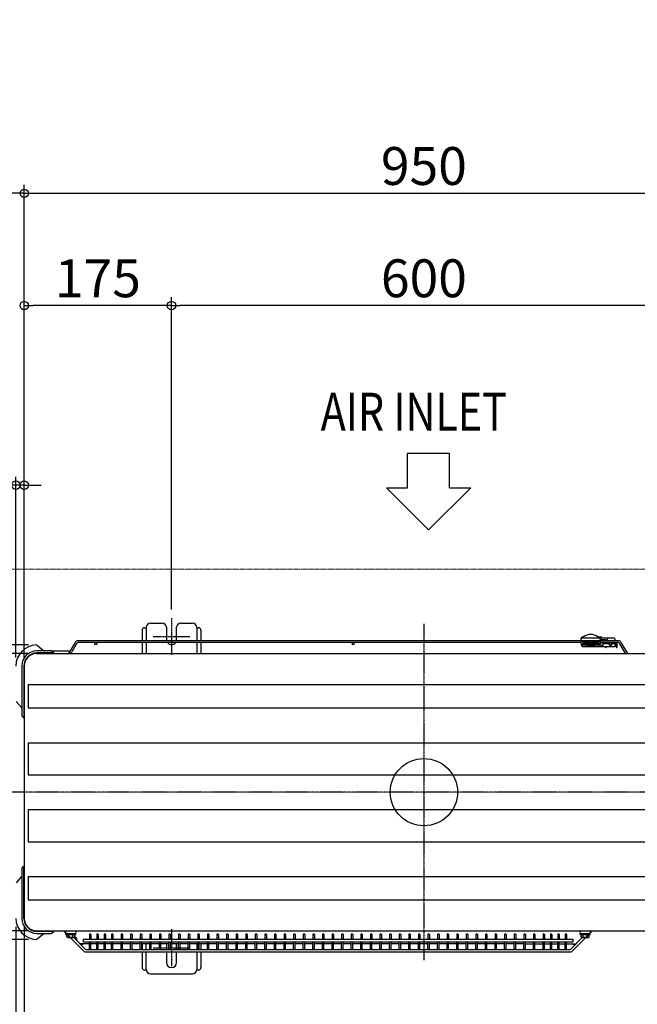
# Model space of a CAD drawing. Extents: x -1197 to 2027, y -843 to 1013.
# Drawn here: x -480 to 254, y -252 to 918 of the extents above; entities that cross this region are included whole.
import ezdxf

# ---------------------------------------------------------------- set-up
doc = ezdxf.new("R2010")
doc.units = 0
doc.header["$MEASUREMENT"] = 0
doc.header["$PDMODE"] = 3
doc.header["$PDSIZE"] = -2
doc.linetypes.add('CENTER', pattern=[2, 1.25, -0.25, 0.25, -0.25])
doc.linetypes.add('PHANTOM', pattern=[2.5, 1.25, -0.25, 0.25, -0.25, 0.25, -0.25])
doc.layers.get('0').update_dxf_attribs({"linetype": 'CONTINUOUS'})
doc.layers.get('DEFPOINTS').update_dxf_attribs({"linetype": 'CONTINUOUS'})
for name, color, linetype in [('ARRANGE', 1, 'CONTINUOUS'), ('BASIS', 6, 'CENTER'), ('DETAIL', 5, 'CONTINUOUS'), ('NOTE', 4, 'CONTINUOUS'), ('OUTLINE', 3, 'CONTINUOUS'), ('SIZE', 30, 'CONTINUOUS')]:
    doc.layers.add(name, color=color, linetype=linetype)
doc.layers.add('SERVICESPACE', color=2, linetype='PHANTOM', lineweight=18)
doc.styles.add('STANDARD_ME08', font='SIMPLEX.shx', dxfattribs={"width": 0.8, "bigfont": 'BIGFONT.shx'})
doc.dimstyles.new('STANDARD_ME', dxfattribs={"dimtxt": 45, "dimasz": 10, "dimexe": 10, "dimexo": 10, "dimgap": 10, "dimtad": 1, "dimdec": 1, "dimdsep": 46, "dimtxsty": 'STANDARD_ME08', "dimblk": 'ORIGIN', "dimcen": 0.09, "dimadec": 1, "dimazin": 0, "dimtfac": 1, "dimtdec": 1, "dimtmove": 0, "dimatfit": 3, "dimldrblk": 'OPEN30', "dimfxl": 1, "dimtolj": 1, "dimtzin": 0, "dimarcsym": 0})

# ---------------------------------------------------------------- blocks, each defined once
blk = doc.blocks.new('_ORIGIN')
at = {"color": 0, "linetype": 'ByBlock'}
blk.add_line((0, 0), (-1, 0), dxfattribs=at)
blk.add_circle((0, 0), 0.5, dxfattribs=at)
blk = doc.blocks.new('*D27')
at = {"layer": 'DEFPOINTS', "color": 0, "transparency": 16777216}
for p in [(-575, 712), (-575, 265), (-475, 150)]:
    blk.add_point(p, dxfattribs=at)
at = {"layer": 'SIZE', "color": 0, "lineweight": -2, "transparency": 16777216}
for p, q in [((-575, 275), (-575, 722)), ((-475, 160), (-475, 722)), ((-575, 712), (-980.6, 712)), ((-485, 712), (-565, 712))]:
    blk.add_line(p, q, dxfattribs=at)
at = {"layer": 'SIZE', "color": 0, "lineweight": -2, "transparency": 16777216, "xscale": 10, "yscale": 10, "zscale": 10, "rotation": 180}
blk.add_blockref('_ORIGIN', (-575, 712), dxfattribs=at)
at = {"layer": 'SIZE', "color": 0, "lineweight": -2, "transparency": 16777216, "xscale": 10, "yscale": 10, "zscale": 10}
blk.add_blockref('_ORIGIN', (-475, 712), dxfattribs=at)
at = {"layer": 'SIZE', "color": 0, "transparency": 16777216, "insert": (-795.6, 744.5), "char_height": 45, "attachment_point": 5, "style": 'STANDARD_ME08'}
blk.add_mtext('\\A1;100 OR MORE', dxfattribs=at)
blk = doc.blocks.new('_Open30')
at = {"color": 0, "linetype": 'ByBlock', "lineweight": -2}
for p, q in [((-1, 0.27), (0, 0)), ((0, 0), (-1, -0.27)), ((0, 0), (-1, 0))]:
    blk.add_line(p, q, dxfattribs=at)
blk = doc.blocks.new('*D28')
at = {"layer": 'DEFPOINTS', "color": 0, "transparency": 16777216}
for p in [(-575, 265), (-1059.7, 165), (-460, 165)]:
    blk.add_point(p, dxfattribs=at)
at = {"layer": 'SIZE', "color": 0, "lineweight": -2, "transparency": 16777216}
for p, q in [((-1059.7, 265), (-1059.7, 648.5)), ((-585, 265), (-1069.7, 265)), ((-1059.7, 175), (-1059.7, 255)), ((-470, 165), (-1069.7, 165))]:
    blk.add_line(p, q, dxfattribs=at)
at = {"layer": 'SIZE', "color": 0, "lineweight": -2, "transparency": 16777216, "xscale": 10, "yscale": 10, "zscale": 10}
for p, rotation in [((-1059.7, 265), 90), ((-1059.7, 165), 270)]:
    blk.add_blockref('_ORIGIN', p, dxfattribs=dict(at, rotation=rotation))
at = {"layer": 'SIZE', "color": 0, "transparency": 16777216, "insert": (-1092.2, 463.5), "char_height": 45, "width": 909.975, "attachment_point": 5, "rotation": 90, "style": 'STANDARD_ME08'}
blk.add_mtext('\\A1;100 OR MORE', dxfattribs=at)
blk = doc.blocks.new('*D33')
at = {"layer": 'DEFPOINTS', "color": 0, "transparency": 16777216}
for p in [(-300, 578.5), (-300, 207), (300, 207)]:
    blk.add_point(p, dxfattribs=at)
at = {"layer": 'SIZE', "color": 0, "lineweight": -2, "transparency": 16777216}
for p, q in [((-300, 217), (-300, 588.5)), ((300, 217), (300, 588.5)), ((290, 578.5), (-290, 578.5))]:
    blk.add_line(p, q, dxfattribs=at)
at = {"layer": 'SIZE', "color": 0, "lineweight": -2, "transparency": 16777216, "xscale": 10, "yscale": 10, "zscale": 10, "rotation": 180}
blk.add_blockref('_ORIGIN', (-300, 578.5), dxfattribs=at)
at = {"layer": 'SIZE', "color": 0, "lineweight": -2, "transparency": 16777216, "xscale": 10, "yscale": 10, "zscale": 10}
blk.add_blockref('_ORIGIN', (300, 578.5), dxfattribs=at)
at = {"layer": 'SIZE', "color": 0, "transparency": 16777216, "insert": (0, 611), "char_height": 45, "attachment_point": 5, "style": 'STANDARD_ME08'}
blk.add_mtext('\\A1;600', dxfattribs=at)
blk = doc.blocks.new('*D35')
at = {"layer": 'DEFPOINTS', "color": 0, "transparency": 16777216}
for p in [(-475, 578.5), (-300, 207), (-475, 150)]:
    blk.add_point(p, dxfattribs=at)
at = {"layer": 'SIZE', "color": 0, "lineweight": -2, "transparency": 16777216}
for p, q in [((-475, 160), (-475, 588.5)), ((-300, 217), (-300, 588.5)), ((-310, 578.5), (-465, 578.5))]:
    blk.add_line(p, q, dxfattribs=at)
at = {"layer": 'SIZE', "color": 0, "lineweight": -2, "transparency": 16777216, "xscale": 10, "yscale": 10, "zscale": 10, "rotation": 180}
blk.add_blockref('_ORIGIN', (-475, 578.5), dxfattribs=at)
at = {"layer": 'SIZE', "color": 0, "lineweight": -2, "transparency": 16777216, "xscale": 10, "yscale": 10, "zscale": 10}
blk.add_blockref('_ORIGIN', (-300, 578.5), dxfattribs=at)
at = {"layer": 'SIZE', "color": 0, "transparency": 16777216, "insert": (-387.5, 611), "char_height": 45, "attachment_point": 5, "style": 'STANDARD_ME08'}
blk.add_mtext('\\A1;175', dxfattribs=at)
blk = doc.blocks.new('*D37')
at = {"layer": 'DEFPOINTS', "color": 0, "transparency": 16777216}
for p in [(-934, 165), (-460, 175), (-460, 165)]:
    blk.add_point(p, dxfattribs=at)
at = {"layer": 'SIZE', "color": 0, "lineweight": -2, "transparency": 16777216}
for p, q in [((-934, 185), (-934, 195)), ((-470, 175), (-944, 175)), ((-470, 165), (-944, 165)), ((-934, 175), (-934, 165)), ((-934, 155), (-934, 67.1))]:
    blk.add_line(p, q, dxfattribs=at)
at = {"layer": 'SIZE', "color": 0, "lineweight": -2, "transparency": 16777216, "xscale": 10, "yscale": 10, "zscale": 10}
for p, rotation in [((-934, 175), 270), ((-934, 165), 90)]:
    blk.add_blockref('_ORIGIN', p, dxfattribs=dict(at, rotation=rotation))
at = {"layer": 'SIZE', "color": 0, "transparency": 16777216, "insert": (-966.5, 102.9), "char_height": 45, "attachment_point": 5, "rotation": 90, "style": 'STANDARD_ME08'}
blk.add_mtext('\\A1;10', dxfattribs=at)
blk = doc.blocks.new('*D38')
at = {"layer": 'DEFPOINTS', "color": 0, "transparency": 16777216}
for p in [(-485, 365), (-485, 150), (-475, 150)]:
    blk.add_point(p, dxfattribs=at)
at = {"layer": 'SIZE', "color": 0, "lineweight": -2, "transparency": 16777216}
for p, q in [((-485, 160), (-485, 375)), ((-475, 160), (-475, 375)), ((-495, 365), (-505, 365)), ((-475, 365), (-485, 365)), ((-465, 365), (-455, 365))]:
    blk.add_line(p, q, dxfattribs=at)
at = {"layer": 'SIZE', "color": 0, "lineweight": -2, "transparency": 16777216, "xscale": 10, "yscale": 10, "zscale": 10}
blk.add_blockref('_ORIGIN', (-485, 365), dxfattribs=at)
at = {"layer": 'SIZE', "color": 0, "lineweight": -2, "transparency": 16777216, "xscale": 10, "yscale": 10, "zscale": 10, "rotation": 180}
blk.add_blockref('_ORIGIN', (-475, 365), dxfattribs=at)
at = {"layer": 'SIZE', "color": 0, "transparency": 16777216, "insert": (-529.4, 395.7), "char_height": 45, "attachment_point": 5, "style": 'STANDARD_ME08'}
blk.add_mtext('\\A1;10', dxfattribs=at)
blk = doc.blocks.new('*D39')
at = {"layer": 'DEFPOINTS', "color": 0, "transparency": 16777216}
for p in [(-485, -150), (-475, -150), (-485, -315)]:
    blk.add_point(p, dxfattribs=at)
at = {"layer": 'SIZE', "color": 0, "lineweight": -2, "transparency": 16777216}
for p, q in [((-485, -160), (-485, -325)), ((-475, -160), (-475, -325)), ((-495, -315), (-505, -315)), ((-475, -315), (-485, -315)), ((-465, -315), (-455, -315))]:
    blk.add_line(p, q, dxfattribs=at)
at = {"layer": 'SIZE', "color": 0, "lineweight": -2, "transparency": 16777216, "xscale": 10, "yscale": 10, "zscale": 10}
blk.add_blockref('_ORIGIN', (-485, -315), dxfattribs=at)
at = {"layer": 'SIZE', "color": 0, "lineweight": -2, "transparency": 16777216, "xscale": 10, "yscale": 10, "zscale": 10, "rotation": 180}
blk.add_blockref('_ORIGIN', (-475, -315), dxfattribs=at)
at = {"layer": 'SIZE', "color": 0, "transparency": 16777216, "insert": (-521.8, -281.8), "char_height": 45, "attachment_point": 5, "style": 'STANDARD_ME08'}
blk.add_mtext('\\A1;10', dxfattribs=at)
blk = doc.blocks.new('*D40')
at = {"layer": 'DEFPOINTS', "color": 0, "transparency": 16777216}
for p in [(-934.1, -175), (-460, -165), (-460, -175)]:
    blk.add_point(p, dxfattribs=at)
at = {"layer": 'SIZE', "color": 0, "lineweight": -2, "transparency": 16777216}
for p, q in [((-934.1, -155), (-934.1, -67.1)), ((-470, -165), (-944.1, -165)), ((-470, -175), (-944.1, -175)), ((-934.1, -175), (-934.1, -165)), ((-934.1, -185), (-934.1, -195))]:
    blk.add_line(p, q, dxfattribs=at)
at = {"layer": 'SIZE', "color": 0, "lineweight": -2, "transparency": 16777216, "xscale": 10, "yscale": 10, "zscale": 10}
for p, rotation in [((-934.1, -165), 270), ((-934.1, -175), 90)]:
    blk.add_blockref('_ORIGIN', p, dxfattribs=dict(at, rotation=rotation))
at = {"layer": 'SIZE', "color": 0, "transparency": 16777216, "insert": (-966.6, -102.9), "char_height": 45, "attachment_point": 5, "rotation": 90, "style": 'STANDARD_ME08'}
blk.add_mtext('\\A1;10', dxfattribs=at)
blk = doc.blocks.new('*D41')
at = {"layer": 'DEFPOINTS', "color": 0, "transparency": 16777216}
for p in [(-460, 165), (-1059.7, -165), (-460, -165)]:
    blk.add_point(p, dxfattribs=at)
at = {"layer": 'SIZE', "color": 0, "lineweight": -2, "transparency": 16777216}
for p, q in [((-470, 165), (-1069.7, 165)), ((-1059.7, 155), (-1059.7, -155)), ((-470, -165), (-1069.7, -165))]:
    blk.add_line(p, q, dxfattribs=at)
at = {"layer": 'SIZE', "color": 0, "lineweight": -2, "transparency": 16777216, "xscale": 10, "yscale": 10, "zscale": 10}
for p, rotation in [((-1059.7, 165), 90), ((-1059.7, -165), 270)]:
    blk.add_blockref('_ORIGIN', p, dxfattribs=dict(at, rotation=rotation))
at = {"layer": 'SIZE', "color": 0, "transparency": 16777216, "insert": (-1092.2, 0), "char_height": 45, "attachment_point": 5, "rotation": 90, "style": 'STANDARD_ME08'}
blk.add_mtext('\\A1;330', dxfattribs=at)
blk = doc.blocks.new('*D42')
at = {"layer": 'DEFPOINTS', "color": 0, "transparency": 16777216}
for p in [(-460, -165), (-1059.7, -665), (-575, -665)]:
    blk.add_point(p, dxfattribs=at)
at = {"layer": 'SIZE', "color": 0, "lineweight": -2, "transparency": 16777216}
for p, q in [((-470, -165), (-1069.7, -165)), ((-1059.7, -175), (-1059.7, -655)), ((-585, -665), (-1069.7, -665))]:
    blk.add_line(p, q, dxfattribs=at)
at = {"layer": 'SIZE', "color": 0, "lineweight": -2, "transparency": 16777216, "xscale": 10, "yscale": 10, "zscale": 10}
for p, rotation in [((-1059.7, -165), 90), ((-1059.7, -665), 270)]:
    blk.add_blockref('_ORIGIN', p, dxfattribs=dict(at, rotation=rotation))
at = {"layer": 'SIZE', "color": 0, "transparency": 16777216, "insert": (-1092.2, -415), "char_height": 45, "attachment_point": 5, "rotation": 90, "style": 'STANDARD_ME08'}
blk.add_mtext('\\A1;500 OR MORE', dxfattribs=at)
blk = doc.blocks.new('*D47')
at = {"layer": 'DEFPOINTS', "color": 0, "transparency": 16777216}
for p in [(475, 712), (-475, 150), (475, 150)]:
    blk.add_point(p, dxfattribs=at)
at = {"layer": 'SIZE', "color": 0, "lineweight": -2, "transparency": 16777216}
for p, q in [((-475, 160), (-475, 722)), ((475, 160), (475, 722)), ((-465, 712), (465, 712))]:
    blk.add_line(p, q, dxfattribs=at)
at = {"layer": 'SIZE', "color": 0, "lineweight": -2, "transparency": 16777216, "xscale": 10, "yscale": 10, "zscale": 10, "rotation": 180}
blk.add_blockref('_ORIGIN', (-475, 712), dxfattribs=at)
at = {"layer": 'SIZE', "color": 0, "lineweight": -2, "transparency": 16777216, "xscale": 10, "yscale": 10, "zscale": 10}
blk.add_blockref('_ORIGIN', (475, 712), dxfattribs=at)
at = {"layer": 'SIZE', "color": 0, "transparency": 16777216, "insert": (0, 744.5), "char_height": 45, "attachment_point": 5, "style": 'STANDARD_ME08'}
blk.add_mtext('\\A1;950', dxfattribs=at)

msp = doc.modelspace()

# ---------------------------------------------------------------- linework, layer by layer
at = {"layer": 'ARRANGE'}
msp.add_circle((0, 0), 40, dxfattribs=at)
msp.add_point((0, 0), dxfattribs=at)
at = {"layer": 'BASIS'}
for p, q in [((-300, 207), (-300, 163)), ((0, 200), (0, -200)), ((-322, 185), (-278, 185)), ((500, 0), (-500, 0)), ((-300, -163), (-300, -207)), ((-322, -185), (-278, -185))]:
    msp.add_line(p, q, dxfattribs=at)
at = {"layer": 'DETAIL'}
for p, q in [((-325, 201), (-311, 201)), ((-289, 201), (-275, 201)), ((-335, 192.5), (-335, 180.01)), ((-332, 195.5), (-330, 195.5)), ((-330, 196), (-330, 180.01)), ((-306, 196), (-306, 181.5)), ((-294, 181.5), (-294, 196)), ((-270, 196), (-270, 180.01)), ((-270, 195.5), (-268, 195.5)), ((-265, 192.5), (-265, 180.01)), ((-414.61, 178.13), (-420.56, 168.13)), ((-412.45, 177.17), (-418.4, 166.88)), ((186.8, 180.01), (-411.37, 180.01)), ((186.8, 177.8), (-411.37, 177.8)), ((-335, 177.8), (-335, 165)), ((-330, 177.8), (-330, 165)), ((-270, 177.8), (-270, 165)), ((-265, 177.8), (-265, 165)), ((186.78, 179.15), (186.84, 182.58)), ((186.78, 179.15), (209.78, 179.15)), ((209.78, 179.05), (186.78, 179.05)), ((186.8, 177.8), (186.78, 179.05)), ((186.82, 176.49), (186.8, 177.8)), ((186.86, 176.05), (209.75, 176.05)), ((226.27, 183.05), (187.83, 183.05)), ((188.78, 179.05), (188.82, 176.55)), ((208.1, 178.95), (188.78, 178.95)), ((188.78, 178.77), (208.1, 178.77)), ((188.8, 177.55), (208.08, 177.55)), ((208.06, 176.55), (188.82, 176.55)), ((188.84, 184.55), (189.38, 184.55)), ((207.17, 184.55), (209.91, 184.55)), ((208.06, 176.55), (208.1, 179.05)), ((209.73, 182.07), (209.78, 179.15)), ((209.74, 181.55), (216.22, 181.55)), ((209.78, 179.05), (209.74, 176.8)), ((209.78, 174.55), (209.74, 176.8)), ((231.39, 180), (209.76, 180.01)), ((231.39, 177.8), (209.76, 177.8)), ((210.24, 177.55), (214.76, 177.55)), ((213.81, 176.52), (213.83, 177.55)), ((215.25, 177.8), (215.28, 176.55)), ((219.45, 176.55), (215.28, 176.55)), ((216.24, 180.01), (216.22, 181.55)), ((218.46, 180.01), (218.43, 182.07)), ((227.87, 176.55), (224.35, 176.55)), ((227.3, 180), (227.27, 182.07)), ((227.32, 174.03), (227.36, 176.55)), ((227.36, 176.55), (227.34, 177.8)), ((228.42, 173.21), (228.37, 176.06)), ((229.82, 172.34), (229.84, 176.09)), ((239.5, 165), (232.47, 177.17)), ((242.39, 165), (234.64, 178.13)), ((-443.34, 168), (-460, 168)), ((-440, 165.5), (-460, 165.5)), ((-460, 165), (460, 165)), ((-459.33, 174.52), (-452.11, 168.47)), ((-442.7, 167.77), (-440, 165.5)), ((-421.64, 167.5), (-442.38, 167.5)), ((-440, 165.5), (-440, 165)), ((187.16, 175.05), (209.77, 175.05)), ((190.32, 173.05), (226.32, 173.05)), ((194.49, 174.35), (202.07, 174.35)), ((208.36, 173.05), (208.32, 175.05)), ((211.81, 174.55), (209.78, 174.55)), ((215.92, 173.05), (215.93, 172.05)), ((216.32, 172.05), (215.94, 172.05)), ((216.82, 172.54), (216.83, 173.05)), ((228.39, 175.05), (227.34, 175.05)), ((228.56, 172.73), (229.06, 171.85)), ((229.06, 171.85), (229.32, 171.85)), ((-478, 150), (-478, 91.34)), ((-475.5, 150), (-475.5, 88)), ((-475, 150), (-475, -150)), ((-470.47, 127.85), (-470.47, 100.15)), ((-470.47, 127.85), (470.47, 127.85)), ((-478.47, 100.61), (-484.53, 107.83)), ((-470.47, 100.15), (470.47, 100.15)), ((-477.77, 90.7), (-475.5, 88)), ((-475, 88), (-475.5, 88)), ((-470.47, 58.85), (-470.47, 20.65)), ((-470.47, 58.85), (470.47, 58.85)), ((-470.47, 20.65), (470.47, 20.65)), ((-470.47, -20.65), (-470.47, -58.85)), ((-470.47, -20.65), (470.47, -20.65)), ((-470.47, -58.85), (470.47, -58.85)), ((-478, -91.34), (-478, -150)), ((-477.77, -90.7), (-475.5, -88)), ((-475.5, -88), (-475, -88)), ((-475.5, -150), (-475.5, -88)), ((-478.23, -100.33), (-484.53, -107.83)), ((-470.47, -100.15), (-470.47, -127.85)), ((-470.47, -100.15), (470.47, -100.15)), ((-470.47, -127.85), (470.47, -127.85)), ((-460, -165), (460, -165)), ((-440, -165.5), (-460, -165.5)), ((-460, -168), (-443.34, -168)), ((-451.83, -168.23), (-459.33, -174.52)), ((-442.7, -167.77), (-440, -165.5)), ((-440, -165.5), (-440, -165)), ((-425.7, -169.3), (-425.7, -168)), ((-425.7, -168), (-413.7, -168)), ((-425.7, -168.5), (-413.7, -168.5)), ((-425.7, -169.3), (-413.7, -169.3)), ((-424.32, -172.15), (-424.32, -169.4)), ((-423.2, -172.8), (-424.32, -172.15)), ((-423.2, -172.8), (-416.2, -172.8)), ((-422.01, -172.15), (-422.01, -169.4)), ((-404.64, -188.68), (-420.52, -172.8)), ((-417.39, -172.15), (-417.39, -169.4)), ((-402.52, -186.56), (-416.28, -172.8)), ((-416.2, -172.8), (-415.08, -172.15)), ((-415.08, -172.15), (-415.08, -169.4)), ((-413.7, -169.3), (-413.7, -168)), ((-412.59, -176.5), (-412.6, -174.79)), ((-405, -174.87), (-405, -177.87)), ((-405, -174.87), (177, -174.87)), ((-397.65, -169.26), (-397.65, -174.87)), ((-395.85, -169.26), (-395.85, -174.87)), ((-388.9, -169.26), (-388.9, -174.87)), ((-387.1, -169.26), (-387.1, -174.87)), ((-380.15, -169.26), (-380.15, -174.87)), ((-378.35, -169.26), (-378.35, -174.87)), ((-371.4, -169.26), (-371.4, -174.87)), ((-369.6, -169.26), (-369.6, -174.87)), ((-360, -169.26), (-360, -174.87)), ((-358.2, -169.26), (-358.2, -174.87)), ((-348.6, -169.26), (-348.6, -174.87)), ((-346.8, -169.26), (-346.8, -174.87)), ((-337.2, -169.26), (-337.2, -174.87)), ((-335.4, -169.26), (-335.4, -174.87)), ((-325.8, -169.26), (-325.8, -174.87)), ((-324, -169.26), (-324, -174.87)), ((-314.4, -169.26), (-314.4, -174.87)), ((-312.6, -169.26), (-312.6, -174.87)), ((-303, -169.26), (-303, -174.87)), ((-301.2, -169.26), (-301.2, -174.87)), ((-291.6, -169.26), (-291.6, -174.87)), ((-289.8, -169.26), (-289.8, -174.87)), ((-280.2, -169.26), (-280.2, -174.87)), ((-278.4, -169.26), (-278.4, -174.87)), ((-268.8, -169.26), (-268.8, -174.87)), ((-267, -169.26), (-267, -174.87)), ((-257.4, -169.26), (-257.4, -174.87)), ((-255.6, -169.26), (-255.6, -174.87)), ((-246, -169.26), (-246, -174.87)), ((-244.2, -169.26), (-244.2, -174.87)), ((-234.6, -169.26), (-234.6, -174.87)), ((-232.8, -169.26), (-232.8, -174.87)), ((-223.2, -169.26), (-223.2, -174.87)), ((-221.4, -169.26), (-221.4, -174.87)), ((-211.8, -169.26), (-211.8, -174.87)), ((-210, -169.26), (-210, -174.87)), ((-200.4, -169.26), (-200.4, -174.87)), ((-198.6, -169.26), (-198.6, -174.87)), ((-189, -169.26), (-189, -174.87)), ((-187.2, -169.26), (-187.2, -174.87)), ((-177.6, -169.26), (-177.6, -174.87)), ((-175.8, -169.26), (-175.8, -174.87)), ((-166.2, -169.26), (-166.2, -174.87)), ((-164.4, -169.26), (-164.4, -174.87)), ((-154.8, -169.26), (-154.8, -174.87)), ((-153, -169.26), (-153, -174.87)), ((-143.4, -169.26), (-143.4, -174.87)), ((-141.6, -169.26), (-141.6, -174.87)), ((-132, -169.26), (-132, -174.87)), ((-130.2, -169.26), (-130.2, -174.87)), ((-120.6, -169.26), (-120.6, -174.87)), ((-118.8, -169.26), (-118.8, -174.87)), ((-109.2, -169.26), (-109.2, -174.87)), ((-107.4, -169.26), (-107.4, -174.87)), ((-97.8, -169.26), (-97.8, -174.87)), ((-96, -169.26), (-96, -174.87)), ((-86.4, -169.26), (-86.4, -174.87)), ((-84.6, -169.26), (-84.6, -174.87)), ((-75, -169.26), (-75, -174.87)), ((-73.2, -169.26), (-73.2, -174.87)), ((-63.6, -169.26), (-63.6, -174.87)), ((-61.8, -169.26), (-61.8, -174.87)), ((-52.2, -169.26), (-52.2, -174.87)), ((-50.4, -169.26), (-50.4, -174.87)), ((-40.8, -169.26), (-40.8, -174.87)), ((-39, -169.26), (-39, -174.87)), ((-29.4, -169.26), (-29.4, -174.87)), ((-27.6, -169.26), (-27.6, -174.87)), ((-18, -169.26), (-18, -174.87)), ((-16.2, -169.26), (-16.2, -174.87)), ((-6.6, -169.26), (-6.6, -174.87)), ((-4.8, -169.26), (-4.8, -174.87)), ((4.8, -169.26), (4.8, -174.87)), ((6.6, -169.26), (6.6, -174.87)), ((16.2, -169.26), (16.2, -174.87)), ((18, -169.26), (18, -174.87)), ((27.6, -169.26), (27.6, -174.87)), ((29.4, -169.26), (29.4, -174.87)), ((39, -169.26), (39, -174.87)), ((40.8, -169.26), (40.8, -174.87)), ((50.4, -169.26), (50.4, -174.87)), ((52.2, -169.26), (52.2, -174.87)), ((61.8, -169.26), (61.8, -174.87)), ((63.6, -169.26), (63.6, -174.87)), ((73.2, -169.26), (73.2, -174.87)), ((75, -169.26), (75, -174.87)), ((84.6, -169.26), (84.6, -174.87)), ((86.4, -169.26), (86.4, -174.87)), ((96, -169.26), (96, -174.87)), ((97.8, -169.26), (97.8, -174.87)), ((107.4, -169.26), (107.4, -174.87)), ((109.2, -169.26), (109.2, -174.87)), ((118.8, -169.26), (118.8, -174.87)), ((120.6, -169.26), (120.6, -174.87)), ((130.2, -169.26), (130.2, -174.87)), ((132, -169.26), (132, -174.87)), ((141.6, -169.26), (141.6, -174.87)), ((143.4, -169.26), (143.4, -174.87)), ((150.35, -169.26), (150.35, -174.87)), ((152.15, -169.26), (152.15, -174.87)), ((159.1, -169.26), (159.1, -174.87)), ((160.9, -169.26), (160.9, -174.87)), ((167.85, -169.26), (167.85, -174.87)), ((169.65, -169.26), (169.65, -174.87)), ((174.52, -186.56), (188.28, -172.8)), ((176.64, -188.68), (192.52, -172.8)), ((177, -174.87), (177, -177.87)), ((185.7, -168), (197.7, -168)), ((185.7, -169.3), (185.7, -168)), ((185.7, -168.5), (197.7, -168.5)), ((185.7, -169.3), (197.7, -169.3)), ((187.08, -172.15), (187.08, -169.4)), ((188.2, -172.8), (187.08, -172.15)), ((188.2, -172.8), (195.2, -172.8)), ((189.39, -172.15), (189.39, -169.4)), ((194.01, -172.15), (194.01, -169.4)), ((195.2, -172.8), (196.32, -172.15)), ((196.32, -172.15), (196.32, -169.4)), ((197.7, -169.3), (197.7, -168)), ((-397.65, -180.16), (-408.92, -180.16)), ((-405, -177.87), (177, -177.87)), ((-401.46, -187), (173.46, -187)), ((-397.65, -186.1), (-397.65, -177.87)), ((-395.85, -186.1), (-395.85, -177.87)), ((-388.9, -180.16), (-395.85, -180.16)), ((-388.9, -186.1), (-388.9, -177.87)), ((-387.1, -186.1), (-387.1, -177.87)), ((-380.15, -180.16), (-387.1, -180.16)), ((-380.15, -186.1), (-380.15, -177.87)), ((-378.35, -186.1), (-378.35, -177.87)), ((-371.4, -180.16), (-378.35, -180.16)), ((-371.4, -186.1), (-371.4, -177.87)), ((-369.6, -186.1), (-369.6, -177.87)), ((-360, -180.16), (-369.6, -180.16)), ((-360, -186.1), (-360, -177.87)), ((-358.2, -186.1), (-358.2, -177.87)), ((-348.6, -180.16), (-358.2, -180.16)), ((-348.6, -186.1), (-348.6, -177.87)), ((-346.8, -186.1), (-346.8, -177.87)), ((-337.2, -180.16), (-346.8, -180.16)), ((-337.2, -186.1), (-337.2, -177.87)), ((-335.4, -186.1), (-335.4, -177.87)), ((-325.8, -180.16), (-335.4, -180.16)), ((-335, -180.16), (-335, -187)), ((-330, -187), (-330, -180.16)), ((-325.8, -186.1), (-325.8, -177.87)), ((-324, -186.1), (-324, -177.87)), ((-314.4, -180.16), (-324, -180.16)), ((-314.4, -186.1), (-314.4, -177.87)), ((-312.6, -186.1), (-312.6, -177.87)), ((-303, -180.16), (-312.6, -180.16)), ((-306, -180.16), (-306, -187)), ((-303, -186.1), (-303, -177.87)), ((-301.2, -186.1), (-301.2, -177.87)), ((-291.6, -180.16), (-301.2, -180.16)), ((-294, -187), (-294, -180.16)), ((-291.6, -186.1), (-291.6, -177.87)), ((-289.8, -186.1), (-289.8, -177.87)), ((-280.2, -180.16), (-289.8, -180.16)), ((-280.2, -186.1), (-280.2, -177.87)), ((-278.4, -186.1), (-278.4, -177.87)), ((-268.8, -180.16), (-278.4, -180.16)), ((-270, -180.16), (-270, -187)), ((-268.8, -186.1), (-268.8, -177.87)), ((-267, -186.1), (-267, -177.87)), ((-257.4, -180.16), (-267, -180.16)), ((-265, -180.16), (-265, -187)), ((-257.4, -186.1), (-257.4, -177.87)), ((-255.6, -186.1), (-255.6, -177.87)), ((-246, -180.16), (-255.6, -180.16)), ((-246, -186.1), (-246, -177.87)), ((-244.2, -186.1), (-244.2, -177.87)), ((-234.6, -180.16), (-244.2, -180.16)), ((-234.6, -186.1), (-234.6, -177.87)), ((-232.8, -186.1), (-232.8, -177.87)), ((-223.2, -180.16), (-232.8, -180.16)), ((-223.2, -186.1), (-223.2, -177.87)), ((-221.4, -186.1), (-221.4, -177.87)), ((-211.8, -180.16), (-221.4, -180.16)), ((-211.8, -186.1), (-211.8, -177.87)), ((-210, -186.1), (-210, -177.87)), ((-200.4, -180.16), (-210, -180.16)), ((-200.4, -186.1), (-200.4, -177.87)), ((-198.6, -186.1), (-198.6, -177.87)), ((-189, -180.16), (-198.6, -180.16)), ((-189, -186.1), (-189, -177.87)), ((-187.2, -186.1), (-187.2, -177.87)), ((-177.6, -180.16), (-187.2, -180.16)), ((-177.6, -186.1), (-177.6, -177.87)), ((-175.8, -186.1), (-175.8, -177.87)), ((-166.2, -180.16), (-175.8, -180.16)), ((-166.2, -186.1), (-166.2, -177.87)), ((-164.4, -186.1), (-164.4, -177.87)), ((-154.8, -180.16), (-164.4, -180.16)), ((-154.8, -186.1), (-154.8, -177.87)), ((-153, -186.1), (-153, -177.87)), ((-143.4, -180.16), (-153, -180.16)), ((-143.4, -186.1), (-143.4, -177.87)), ((-141.6, -186.1), (-141.6, -177.87)), ((-132, -180.16), (-141.6, -180.16)), ((-132, -186.1), (-132, -177.87)), ((-130.2, -186.1), (-130.2, -177.87)), ((-120.6, -180.16), (-130.2, -180.16)), ((-120.6, -186.1), (-120.6, -177.87)), ((-118.8, -186.1), (-118.8, -177.87)), ((-109.2, -180.16), (-118.8, -180.16)), ((-109.2, -186.1), (-109.2, -177.87)), ((-107.4, -186.1), (-107.4, -177.87)), ((-97.8, -180.16), (-107.4, -180.16)), ((-97.8, -186.1), (-97.8, -177.87)), ((-96, -186.1), (-96, -177.87)), ((-86.4, -180.16), (-96, -180.16)), ((-86.4, -186.1), (-86.4, -177.87)), ((-84.6, -186.1), (-84.6, -177.87)), ((-75, -180.16), (-84.6, -180.16)), ((-75, -186.1), (-75, -177.87)), ((-73.2, -186.1), (-73.2, -177.87)), ((-63.6, -180.16), (-73.2, -180.16)), ((-63.6, -186.1), (-63.6, -177.87)), ((-61.8, -186.1), (-61.8, -177.87)), ((-52.2, -180.16), (-61.8, -180.16)), ((-52.2, -186.1), (-52.2, -177.87)), ((-50.4, -186.1), (-50.4, -177.87)), ((-40.8, -180.16), (-50.4, -180.16)), ((-40.8, -186.1), (-40.8, -177.87)), ((-39, -186.1), (-39, -177.87)), ((-29.4, -180.16), (-39, -180.16)), ((-29.4, -186.1), (-29.4, -177.87)), ((-27.6, -186.1), (-27.6, -177.87)), ((-18, -180.16), (-27.6, -180.16)), ((-18, -186.1), (-18, -177.87)), ((-16.2, -186.1), (-16.2, -177.87)), ((-6.6, -180.16), (-16.2, -180.16)), ((-6.6, -186.1), (-6.6, -177.87)), ((-4.8, -186.1), (-4.8, -177.87)), ((4.8, -180.16), (-4.8, -180.16)), ((4.8, -186.1), (4.8, -177.87)), ((6.6, -186.1), (6.6, -177.87)), ((16.2, -180.16), (6.6, -180.16)), ((16.2, -186.1), (16.2, -177.87)), ((18, -186.1), (18, -177.87)), ((27.6, -180.16), (18, -180.16)), ((27.6, -186.1), (27.6, -177.87)), ((29.4, -186.1), (29.4, -177.87)), ((39, -180.16), (29.4, -180.16)), ((39, -186.1), (39, -177.87)), ((40.8, -186.1), (40.8, -177.87)), ((50.4, -180.16), (40.8, -180.16)), ((50.4, -186.1), (50.4, -177.87)), ((52.2, -186.1), (52.2, -177.87)), ((61.8, -180.16), (52.2, -180.16)), ((61.8, -186.1), (61.8, -177.87)), ((63.6, -186.1), (63.6, -177.87)), ((73.2, -180.16), (63.6, -180.16)), ((73.2, -186.1), (73.2, -177.87)), ((75, -186.1), (75, -177.87)), ((84.6, -180.16), (75, -180.16)), ((84.6, -186.1), (84.6, -177.87)), ((86.4, -186.1), (86.4, -177.87)), ((96, -180.16), (86.4, -180.16)), ((96, -186.1), (96, -177.87)), ((97.8, -186.1), (97.8, -177.87)), ((107.4, -180.16), (97.8, -180.16)), ((107.4, -186.1), (107.4, -177.87)), ((109.2, -186.1), (109.2, -177.87)), ((118.8, -180.16), (109.2, -180.16)), ((118.8, -186.1), (118.8, -177.87)), ((120.6, -186.1), (120.6, -177.87)), ((120.6, -180.16), (130.2, -180.16)), ((130.2, -186.1), (130.2, -177.87)), ((132, -186.1), (132, -177.87)), ((132, -180.16), (141.6, -180.16)), ((141.6, -186.1), (141.6, -177.87)), ((143.4, -186.1), (143.4, -177.87)), ((143.4, -180.16), (150.35, -180.16)), ((150.35, -186.1), (150.35, -177.87)), ((152.15, -186.1), (152.15, -177.87)), ((152.15, -180.16), (159.1, -180.16)), ((159.1, -186.1), (159.1, -177.87)), ((160.9, -186.1), (160.9, -177.87)), ((160.9, -180.16), (167.85, -180.16)), ((167.85, -186.1), (167.85, -177.87)), ((169.65, -186.1), (169.65, -177.87)), ((169.65, -180.16), (180.92, -180.16)), ((-401.46, -190), (173.46, -190)), ((-335, -190), (-335, -208.5)), ((-330, -211), (-330, -190)), ((-306, -190), (-306, -202.5)), ((-294, -202.5), (-294, -190)), ((-270, -190), (-270, -211)), ((-265, -190), (-265, -208.5)), ((-329.97, -211.5), (-332, -211.5)), ((-325, -216), (-275, -216)), ((-268, -211.5), (-270.03, -211.5))]:
    msp.add_line(p, q, dxfattribs=at)
for centre, radius in [((-390.1, 176.55), 1.25), ((-84.1, 176.55), 1.25), ((221.9, 176.55), 1.25), ((-406.74, -181.06), 0.9), ((178.74, -181.07), 0.9)]:
    msp.add_circle(centre, radius, dxfattribs=at)
for centre, radius, start, end in [((-325, 196), 5, 90, 180), ((-311, 196), 5, 0, 90), ((-289, 196), 5, 90, 180), ((-275, 196), 5, 360, 90), ((-332, 192.5), 3, 90, 180), ((-268, 192.5), 3, 0, 90), ((198.28, 173.6), 14, 52.1409, 127.8591), ((-411.37, 176.26), 3.75, 90, 150), ((-411.37, 176.55), 1.25, 90, 150), ((-300, 181.5), 6, 180, 194.39193), ((-300, 181.5), 6, 218.07312, 321.92688), ((-300, 181.5), 6, 345.60807, 0), ((190.32, 176.55), 3.5, 181, 270), ((187.83, 182.05), 1, 89.99978, 178.99949), ((188.84, 182.55), 2, 90, 179), ((189.38, 185.05), 0.5, 270, 307.8591), ((207.17, 185.05), 0.5, 232.1409, 270), ((208.73, 182.05), 1, 45.49949, 89.99949), ((208.73, 182.05), 1, 1.00051, 45.50051), ((210.24, 177.05), 0.5, 90, 179), ((209.91, 182.55), 2, 14.47751, 90), ((211.81, 176.55), 2, 270, 359), ((214.76, 178.05), 0.5, 270, 330), ((217.43, 182.05), 1, 1, 90), ((219.45, 177.05), 0.5, 270, 348.46304), ((219.45, 176.05), 0.5, 11.53696, 90), ((221.9, 176.55), 2, 141.31781, 168.46304), ((221.9, 176.55), 2, 191.53696, 348.46304), ((221.9, 176.55), 2, 11.53696, 38.68219), ((224.35, 177.05), 0.5, 191.53696, 270), ((224.35, 176.05), 0.5, 90, 168.46304), ((226.27, 182.05), 1, 1.00002, 90), ((227.87, 176.05), 0.5, 1, 90), ((227.84, 176.05), 2, 0.94587, 60.96082), ((231.39, 176.25), 3.75, 30, 89.97702), ((231.39, 176.55), 1.25, 30, 90), ((-460, 150), 25, 91.5256, 180), ((-460, 150), 18, 90, 180), ((-460, 150), 15.5, 90, 180), ((-460, 150), 15, 90, 180), ((-460.61, 172.99), 2, 50, 91.5256), ((-450.82, 170), 2, 229.95704, 270.00002), ((-443.34, 167), 1, 50, 90), ((-421.64, 168.75), 1.25, 270, 330), ((-421.64, 168.75), 3.75, 270, 330), ((194.49, 176.85), 2.5, 226.05448, 270), ((202.07, 176.85), 2.5, 270, 313.94552), ((216.32, 172.55), 0.5, 270, 359), ((226.32, 174.05), 1, 270, 359), ((229.42, 173.23), 1, 181, 210), ((229.32, 172.35), 0.5, 270, 359.00003), ((-480, 99.32), 2, 360, 40), ((-477, 91.34), 1, 180, 220), ((-477, -91.34), 1, 140, 180), ((-479, -99.69), 0.999, 319.99759, 359.99759), ((-460, -150), 25, 180, 268.4744), ((-460, -150), 18, 180, 270), ((-460, -150), 15.5, 180, 270), ((-460, -150), 15, 180, 270), ((-460.61, -172.99), 2, 268.4744, 310), ((-451.19, -169), 0.999, 90.00241, 130.00241), ((-443.34, -167), 1, 270, 310), ((-424.7, -166.5), 1.5, 90, 270), ((-424.42, -169.4), 0.1, 0, 90), ((-422.11, -169.4), 0.1, 0, 90), ((-417.29, -169.4), 0.1, 90, 180), ((-415.05, -172.76), 0.9, 173.36854, 91.89989), ((-414.98, -169.4), 0.1, 90, 180), ((-414.7, -166.5), 1.5, 270, 90), ((-414.61, -174.8), 2.01, 0.29678, 77.03252), ((-396.75, -169.26), 0.9, 0, 180), ((-388, -169.26), 0.9, 0, 180), ((-379.25, -169.26), 0.9, 0, 180), ((-370.5, -169.26), 0.9, 0, 180), ((-359.1, -169.26), 0.9, 0, 180), ((-347.7, -169.26), 0.9, 0, 180), ((-336.3, -169.26), 0.9, 0, 180), ((-324.9, -169.26), 0.9, 0, 180), ((-313.5, -169.26), 0.9, 0, 180), ((-302.1, -169.26), 0.9, 0, 180), ((-290.7, -169.26), 0.9, 0, 180), ((-279.3, -169.26), 0.9, 0, 180), ((-267.9, -169.26), 0.9, 0, 180), ((-256.5, -169.26), 0.9, 0, 180), ((-245.1, -169.26), 0.9, 0, 180), ((-233.7, -169.26), 0.9, 0, 180), ((-222.3, -169.26), 0.9, 0, 180), ((-210.9, -169.26), 0.9, 0, 180), ((-199.5, -169.26), 0.9, 0, 180), ((-188.1, -169.26), 0.9, 0, 180), ((-176.7, -169.26), 0.9, 0, 180), ((-165.3, -169.26), 0.9, 0, 180), ((-153.9, -169.26), 0.9, 0, 180), ((-142.5, -169.26), 0.9, 0, 180), ((-131.1, -169.26), 0.9, 0, 180), ((-119.7, -169.26), 0.9, 0, 180), ((-108.3, -169.26), 0.9, 0, 180), ((-96.9, -169.26), 0.9, 0, 180), ((-85.5, -169.26), 0.9, 0, 180), ((-74.1, -169.26), 0.9, 0, 180), ((-62.7, -169.26), 0.9, 0, 180), ((-51.3, -169.26), 0.9, 0, 180), ((-39.9, -169.26), 0.9, 0, 180), ((-28.5, -169.26), 0.9, 0, 180), ((-17.1, -169.26), 0.9, 0, 180), ((-5.7, -169.26), 0.9, 0, 180), ((5.7, -169.26), 0.9, 0, 180), ((17.1, -169.26), 0.9, 0, 180), ((28.5, -169.26), 0.9, 0, 180), ((39.9, -169.26), 0.9, 0, 180), ((51.3, -169.26), 0.9, 0, 180), ((62.7, -169.26), 0.9, 0, 180), ((74.1, -169.26), 0.9, 0, 180), ((85.5, -169.26), 0.9, 0, 180), ((96.9, -169.26), 0.9, 0, 180), ((108.3, -169.26), 0.9, 0, 180), ((119.7, -169.26), 0.9, 0, 180), ((131.1, -169.26), 0.9, 0, 180), ((142.5, -169.26), 0.9, 0, 180), ((151.25, -169.26), 0.9, 0, 180), ((160, -169.26), 0.9, 0, 180), ((168.75, -169.26), 0.9, 0, 180), ((186.7, -166.5), 1.5, 90, 270), ((186.98, -169.4), 0.1, 0, 90), ((189.29, -169.4), 0.1, 0, 90), ((194.11, -169.4), 0.1, 90, 180), ((196.42, -169.4), 0.1, 90, 180), ((196.7, -166.5), 1.5, 270, 90), ((-401.46, -185.5), 1.5, 225, 270), ((-396.75, -186.1), 0.9, 180, 0), ((-388, -186.1), 0.9, 180, 0), ((-379.25, -186.1), 0.9, 180, 0), ((-370.5, -186.1), 0.9, 180, 0), ((-359.1, -186.1), 0.9, 180, 0), ((-347.7, -186.1), 0.9, 180, 0), ((-336.3, -186.1), 0.9, 180, 0), ((-324.9, -186.1), 0.9, 180, 0), ((-313.5, -186.1), 0.9, 180, 0), ((-302.1, -186.1), 0.9, 180, 0), ((-290.7, -186.1), 0.9, 180, 0), ((-279.3, -186.1), 0.9, 180, 0), ((-267.9, -186.1), 0.9, 180, 0), ((-256.5, -186.1), 0.9, 180, 0), ((-245.1, -186.1), 0.9, 180, 0), ((-233.7, -186.1), 0.9, 180, 0), ((-222.3, -186.1), 0.9, 180, 0), ((-210.9, -186.1), 0.9, 180, 0), ((-199.5, -186.1), 0.9, 180, 0), ((-188.1, -186.1), 0.9, 180, 0), ((-176.7, -186.1), 0.9, 180, 0), ((-165.3, -186.1), 0.9, 180, 0), ((-153.9, -186.1), 0.9, 180, 0), ((-142.5, -186.1), 0.9, 180, 0), ((-131.1, -186.1), 0.9, 180, 0), ((-119.7, -186.1), 0.9, 180, 0), ((-108.3, -186.1), 0.9, 180, 0), ((-96.9, -186.1), 0.9, 180, 0), ((-85.5, -186.1), 0.9, 180, 0), ((-74.1, -186.1), 0.9, 180, 0), ((-62.7, -186.1), 0.9, 180, 0), ((-51.3, -186.1), 0.9, 180, 0), ((-39.9, -186.1), 0.9, 180, 0), ((-28.5, -186.1), 0.9, 180, 0), ((-17.1, -186.1), 0.9, 180, 0), ((-5.7, -186.1), 0.9, 180, 0), ((5.7, -186.1), 0.9, 180, 0), ((17.1, -186.1), 0.9, 180, 0), ((28.5, -186.1), 0.9, 180, 0), ((39.9, -186.1), 0.9, 180, 0), ((51.3, -186.1), 0.9, 180, 0), ((62.7, -186.1), 0.9, 180, 0), ((74.1, -186.1), 0.9, 180, 0), ((85.5, -186.1), 0.9, 180, 0), ((96.9, -186.1), 0.9, 180, 0), ((108.3, -186.1), 0.9, 180, 0), ((119.7, -186.1), 0.9, 180, 0), ((131.1, -186.1), 0.9, 180, 0), ((142.5, -186.1), 0.9, 180, 0), ((151.25, -186.1), 0.9, 180, 0), ((160, -186.1), 0.9, 180, 0), ((168.75, -186.1), 0.9, 180, 0), ((173.46, -185.5), 1.5, 270, 315), ((-401.46, -185.5), 4.5, 225, 270), ((173.46, -185.5), 4.5, 270, 315), ((-332, -208.5), 3, 180, 270), ((-300, -202.5), 6, 180, 0), ((-268, -208.5), 3, 270, 0), ((-325, -211), 5, 180, 270), ((-275, -211), 5, 270, 0)]:
    msp.add_arc(centre, radius, start, end, dxfattribs=at)
for points, knots in [([(-424.32, -172.15), (-424.12, -172.26), (-423.76, -172.44), (-423.16, -172.54), (-422.57, -172.44), (-422.2, -172.26), (-422.01, -172.15)], [0, 0, 0, 0, 0.65663, 1.2196729, 1.782552, 2.4389855, 2.4389855, 2.4389855, 2.4389855]), ([(-422.01, -172.15), (-421.61, -172.26), (-420.85, -172.45), (-419.7, -172.54), (-418.54, -172.45), (-417.79, -172.26), (-417.39, -172.15)], [0, 0, 0, 0, 1.2272835, 2.3432022, 3.4587765, 4.6856779, 4.6856779, 4.6856779, 4.6856779]), ([(-417.39, -172.15), (-417.2, -172.26), (-416.83, -172.44), (-416.24, -172.54), (-415.64, -172.44), (-415.28, -172.26), (-415.08, -172.15)], [0, 0, 0, 0, 0.6564343, 1.2193142, 1.7823564, 2.4389855, 2.4389855, 2.4389855, 2.4389855]), ([(187.08, -172.15), (187.28, -172.26), (187.64, -172.44), (188.24, -172.54), (188.83, -172.44), (189.2, -172.26), (189.39, -172.15)], [0, 0, 0, 0, 0.65663, 1.2196729, 1.782552, 2.4389855, 2.4389855, 2.4389855, 2.4389855]), ([(189.39, -172.15), (189.79, -172.26), (190.55, -172.45), (191.7, -172.54), (192.86, -172.45), (193.61, -172.26), (194.01, -172.15)], [0, 0, 0, 0, 1.2272835, 2.3432022, 3.4587765, 4.6856779, 4.6856779, 4.6856779, 4.6856779]), ([(194.01, -172.15), (194.2, -172.26), (194.57, -172.44), (195.16, -172.54), (195.76, -172.44), (196.12, -172.26), (196.32, -172.15)], [0, 0, 0, 0, 0.6564343, 1.2193142, 1.7823564, 2.4389855, 2.4389855, 2.4389855, 2.4389855])]:
    msp.add_open_spline(points, degree=3, knots=knots, dxfattribs=at)
at = {"layer": 'NOTE'}
for p, q in [((30.56, 402.77), (-19.55, 402.77)), ((-19.55, 362), (-19.55, 402.77)), ((30.56, 362), (30.56, 402.77)), ((-44.6, 362), (5.5, 312)), ((-44.6, 362), (-19.55, 362)), ((5.5, 312), (55.61, 362)), ((30.56, 362), (55.61, 362))]:
    msp.add_line(p, q, dxfattribs=at)
at = {"layer": 'OUTLINE'}
for p, q in [((-325, 201), (-311, 201)), ((-289, 201), (-275, 201)), ((-335, 192.5), (-335, 180.01)), ((-332, 195.5), (-330, 195.5)), ((-330, 196), (-330, 195.5)), ((-306, 196), (-306, 181.5)), ((-294, 181.5), (-294, 196)), ((-270, 196), (-270, 195.5)), ((-270, 195.5), (-268, 195.5)), ((-265, 192.5), (-265, 180.01)), ((-414.61, 178.13), (-422.42, 165)), ((231.39, 180), (-411.37, 180.01)), ((242.39, 165), (234.64, 178.13)), ((-460, 165), (460, 165)), ((-475, 150), (-475, -150)), ((-460, -165), (460, -165)), ((-404.64, -188.68), (-428.32, -165)), ((176.64, -188.68), (200.32, -165)), ((-401.46, -190), (173.46, -190)), ((-335, -190), (-335, -208.5)), ((-265, -190), (-265, -208.5)), ((-329.97, -211.5), (-332, -211.5)), ((-325, -216), (-275, -216)), ((-268, -211.5), (-270.03, -211.5))]:
    msp.add_line(p, q, dxfattribs=at)
for centre, radius, start, end in [((-325, 196), 5, 90, 180), ((-311, 196), 5, 0, 90), ((-289, 196), 5, 90, 180), ((-275, 196), 5, 360, 90), ((-332, 192.5), 3, 90, 180), ((-268, 192.5), 3, 0, 90), ((-411.37, 176.26), 3.75, 90, 150), ((-300, 181.5), 6, 180, 194.39193), ((-300, 181.5), 6, 345.60807, 0), ((231.39, 176.25), 3.75, 30, 89.97702), ((-460, 150), 15, 90, 180), ((-460, -150), 15, 180, 270), ((-401.46, -185.5), 4.5, 225, 270), ((173.46, -185.5), 4.5, 270, 315), ((-332, -208.5), 3, 180, 270), ((-268, -208.5), 3, 270, 0), ((-325, -211), 5, 185.73917, 270), ((-275, -211), 5, 270, 354.26083)]:
    msp.add_arc(centre, radius, start, end, dxfattribs=at)
at = {"layer": 'SERVICESPACE'}
msp.add_line((825, 265), (-575, 265), dxfattribs=at)

# ---------------------------------------------------------------- texts
at = {"layer": 'NOTE', "style": 'STANDARD_ME08', "width": 0.8}
msp.add_text('AIR INLET', height=45, dxfattribs=at).set_placement((-122.69, 429.9))

# ---------------------------------------------------------------- dimensions: what is measured, and where the dimension line sits
at = {"layer": 'SIZE'}
dim = msp.add_linear_dim(base=(-1059.68, 165), p1=(-575, 265), p2=(-460, 165), angle=90, text='<> OR MORE', dimstyle='STANDARD_ME', dxfattribs=at)
dim.commit()
dim.dimension.update_dxf_attribs({"geometry": '*D28', "text_midpoint": (-1059.68, 463.46), "dimtype": 160})
dim = msp.add_linear_dim(base=(-575, 711.96), p1=(-475, 150), p2=(-575, 265), text='<> OR MORE', dimstyle='STANDARD_ME', dxfattribs=at)
dim.commit()
dim.dimension.update_dxf_attribs({"geometry": '*D27', "text_midpoint": (-795.57, 711.96), "dimtype": 160})
for base, p1, p2, picture, middle in [((475, 711.96), (-475, 150), (475, 150), '*D47', (0, 744.46)), ((-475, 578.52), (-300, 207), (-475, 150), '*D35', (-387.5, 611.02))]:
    dim = msp.add_linear_dim(base=base, p1=p1, p2=p2, dimstyle='STANDARD_ME', dxfattribs=at)
    dim.commit()
    dim.dimension.update_dxf_attribs({"geometry": picture, "text_midpoint": middle})
dim = msp.add_linear_dim(base=(-300, 578.52), p1=(300, 207), p2=(-300, 207), dimstyle='STANDARD_ME', dxfattribs=at)
dim.commit()
dim.dimension.update_dxf_attribs({"geometry": '*D33', "text_midpoint": (0, 578.52), "dimtype": 160})
for base, p1, p2, picture, middle in [((-485, 365), (-475, 150), (-485, 150), '*D38', (-529.36, 395.74)), ((-485, -315), (-475, -150), (-485, -150), '*D39', (-521.81, -281.75))]:
    dim = msp.add_linear_dim(base=base, p1=p1, p2=p2, dimstyle='STANDARD_ME', override={"dimtmove": 2}, dxfattribs=at)
    dim.commit()
    dim.dimension.update_dxf_attribs({"geometry": picture, "text_midpoint": middle, "dimtype": 160})
for base, p1, p2, picture, middle in [((-933.97, 165), (-460, 175), (-460, 165), '*D37', (-933.97, 102.86)), ((-934.1, -175), (-460, -165), (-460, -175), '*D40', (-934.1, -102.86))]:
    dim = msp.add_linear_dim(base=base, p1=p1, p2=p2, angle=90, dimstyle='STANDARD_ME', dxfattribs=at)
    dim.commit()
    dim.dimension.update_dxf_attribs({"geometry": picture, "text_midpoint": middle, "dimtype": 160})
dim = msp.add_linear_dim(base=(-1059.68, -165), p1=(-460, 165), p2=(-460, -165), angle=90, dimstyle='STANDARD_ME', dxfattribs=at)
dim.commit()
dim.dimension.update_dxf_attribs({"geometry": '*D41', "text_midpoint": (-1092.18, 0)})
dim = msp.add_linear_dim(base=(-1059.68, -665), p1=(-460, -165), p2=(-575, -665), angle=90, text='<> OR MORE', dimstyle='STANDARD_ME', dxfattribs=at)
dim.commit()
dim.dimension.update_dxf_attribs({"geometry": '*D42', "text_midpoint": (-1092.18, -415)})

doc.saveas('drawing.dxf')
